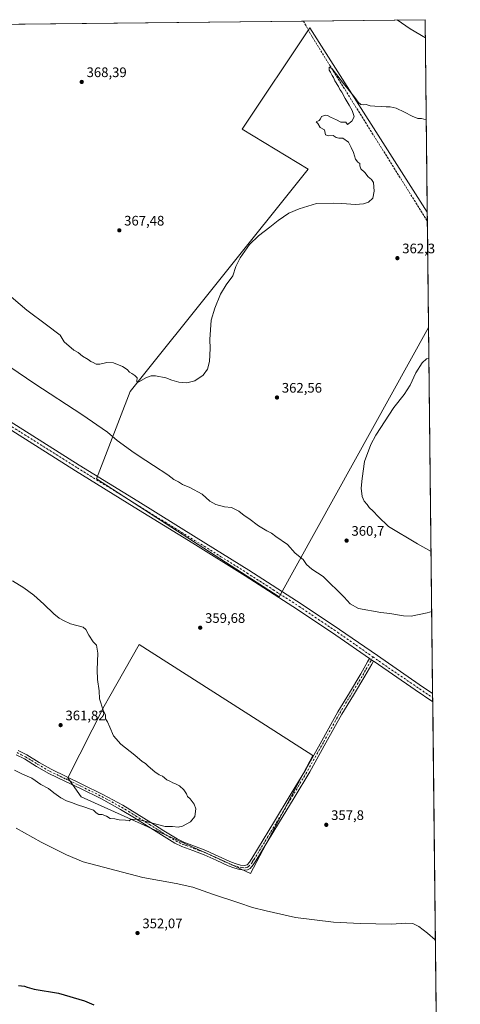
# Model space of a CAD drawing. Units: metres. Extents: x 573655 to 577108, y 4698748 to 4701099.
# Drawn here: x 576787 to 577107, y 4700384 to 4701099 of the extents above; entities that cross this region are included whole.
import ezdxf

# ---------------------------------------------------------------- set-up
doc = ezdxf.new("R2010")
doc.units = ezdxf.units.M
doc.header["$MEASUREMENT"] = 0
doc.linetypes.add('DGN Style 3', pattern=[2.307223458686699, 1.648016756204785, -0.6592067024819142])
doc.linetypes.add('DGN Style 4', pattern=[2.6384748266838614, 1.318413404963828, -0.6592067024819142, 0.001648016756204785, -0.6592067024819142])
for name, color, linetype, lineweight in [('Camino Cxs', 7, 'Continuous', 0), ('Camino eje', 30, 'DGN Style 4', 13), ('Comarca CxS', 21, 'Continuous', 0), ('Comunidad Autónoma CxS', 142, 'Continuous', 0), ('Corriente artificial lineal', 4, 'DGN Style 3', 13), ('Cultivos herbáceos CxS', 92, 'Continuous', 0), ('Cultivos leñosos CxS', 92, 'Continuous', 0), ('Curva de nivel maestra', 30, 'Continuous', 30), ('Curva de nivel normal', 30, 'Continuous', 0), ('Municipio CxS', 4, 'Continuous', 0), ('Pista no pavimentada Cxs', 111, 'Continuous', 0), ('Pista no pavimentada eje', 91, 'DGN Style 4', 0), ('Provincia CxS', 1, 'Continuous', 0), ('Punto de cota en terreno', 7, 'Continuous', 0), ('Rótulo de punto de cota en terreno', 7, 'Continuous', 0)]:
    doc.layers.add(name, color=color, linetype=linetype, lineweight=lineweight)
doc.styles.add('Style-Arial', font='txt')

# ---------------------------------------------------------------- blocks, each defined once
blk = doc.blocks.new('*U11')
at = {"layer": 'Cultivos herbáceos CxS', "color": 92, "linetype": 'Continuous', "lineweight": 0}
blk.add_polyline3d([(575561.0641999999, 4701082.240300001, 352.1083000000072), (577081.2000000002, 4701098.680000001, 371.4048999999941), (577082.7429999998, 4700958.817199999, 363.5008999999991), (576997.3161000004, 4701092.684699999, 366.538400000005), (576948.3353000004, 4701019.2161, 366.7229999999981), (576996.2242999999, 4700990.259500001, 365.8522999999986), (576867.0317000002, 4700828.774300001, 364.168399999995), (576842.5291999998, 4700765.2939, 358.5764999999956), (576975.0591000002, 4700679.537699999, 358.616599999994), (577083.6655000001, 4700875.208000001, 361.1511000000028), (577092.2954000002, 4700092.9812, 347.5454000000027)], dxfattribs=at)
blk.add_polyline3d([(576848.1743000001, 4700600.2303, 359.9435999999987), (576821.7370999996, 4700548.1929, 361.8022999999957), (576831.3879000006, 4700534.403700001, 360.929999999993), (576935.7605, 4700487.4143, 358.5458000000072), (576954.3250000002, 4700478.845100001, 358.104800000001), (576999.5469000004, 4700564.528700001, 356.482600000003), (576959.1475000001, 4700590.293500001, 357.5693000000028), (576873.4047999998, 4700644.976299999, 360.0066999999981), (576852.2777000006, 4700607.5077, 359.8466999999946)], close=True, dxfattribs=at)
blk = doc.blocks.new('5PATER')
at = {"layer": 'Punto de cota en terreno', "linetype": 'Continuous', "lineweight": 0}
h = blk.add_hatch(color=51, dxfattribs=at)
edge = h.paths.add_edge_path()
edge.add_ellipse((0, 0), major_axis=(-0.1095731443231308, -0.1110710700762829), ratio=0.9994222409660322, start_angle=0, end_angle=360)

msp = doc.modelspace()

# ---------------------------------------------------------------- linework, layer by layer
at = {"layer": 'Camino Cxs', "color": 7, "linetype": 'Continuous', "lineweight": 0, "extrusion": (0.008616462834166004, -0.005927637549649751, 0.9999453083450652), "elevation": -22533.78742302491, "flags": 128}
msp.add_lwpolyline([(577016.2548174843, 4700583.990645036), (577019.0750212705, 4700582.050610953)], dxfattribs=at)
at = {"layer": 'Camino Cxs', "color": 7, "linetype": 'Continuous', "lineweight": 0}
for points in [[(576785.5000999998, 4700568.120100001, 362.1581000000006), (576791.8701, 4700564.920100001, 362.1306999999942), (576800.7600999996, 4700559.470100001, 361.8855999999942), (576809.5301000001, 4700554.4101, 361.9002000000037), (576820.9101, 4700548.960100001, 361.9233999999997), (576832.4200999998, 4700543.440099999, 362.1203999999998), (576847.1300999997, 4700536.1501, 361.8505000000005), (576861.6101000002, 4700528.300100001, 361.9554000000062), (576871.8201000001, 4700522.090100001, 361.7733000000007), (576881.9600999998, 4700515.800100001, 361.2541999999958), (576891.5100999996, 4700509.7501, 360.6324000000022), (576900.9901000002, 4700503.880100001, 359.6594000000041), (576905.8101000004, 4700501.4901, 359.4017000000022), (576913.7500999998, 4700498.590100001, 359.4002000000037), (576921.9600999998, 4700495.530099999, 359.4263999999966), (576930.8000999996, 4700491.460100001, 358.8423000000039), (576939.4401000004, 4700487.460100001, 358.6392000000051), (576943.2901, 4700486.0101, 358.6885000000038), (576947.0701000001, 4700484.9101, 358.6726999999955), (576950.1901000004, 4700484.520099999, 358.5182999999961), (576951.0701000001, 4700484.690099999, 358.4973000000027), (576951.9001000002, 4700485.1601, 358.4964999999939), (576953.6601, 4700487.100099999, 358.5644000000029), (576955.2600999996, 4700489.640100001, 358.6263999999938), (576963.6001000004, 4700503.170100001, 358.6922999999952), (576971.8800999997, 4700516.7401, 358.1733999999997), (576983.2100999998, 4700535.550100001, 357.4232000000048), (576994.4301000005, 4700554.370100001, 356.8046000000031), (577006.0601000004, 4700575.170100001, 356.2639999999956), (577017.6700999998, 4700596.110099999, 356.3233999999939), (577026.1501000002, 4700609.9301, 356.5458999999973), (577034.4401000004, 4700623.690099999, 357.007500000007), (577039.3701, 4700632.5101, 357.6803999999975), (577040.7600999996, 4700634.9801, 357.8423000000039), (577043.5800999999, 4700633.040100001, 357.8065000000061), (577042.3501000004, 4700630.840100001, 357.6489000000001), (577037.3901000004, 4700621.9801, 356.9668999999994), (577029.0601000004, 4700608.1601, 356.477899999998), (577020.6201, 4700594.390100001, 356.2360999999946), (577009.0401, 4700573.5101, 356.2185999999929), (576997.3901000004, 4700552.670100001, 356.672000000006), (576986.1300999997, 4700533.800100001, 357.4406000000017), (576974.7901, 4700514.970100001, 358.1076999999932), (576966.5100999996, 4700501.390100001, 358.4318000000058), (576958.1501000002, 4700487.840100001, 358.4861999999994), (576956.3901000004, 4700485.030099999, 358.3751000000047), (576954.0601000004, 4700482.460100001, 358.2614999999932), (576952.2701000003, 4700481.450099999, 358.1958000000013), (576950.3101000004, 4700481.0701, 358.1834999999992), (576946.3800999997, 4700481.5601, 358.2155999999959), (576942.2100999998, 4700482.780099999, 358.2445000000007), (576938.1201, 4700484.3201, 358.1606000000029), (576929.3701, 4700488.370100001, 358.3678999999975), (576920.6501000002, 4700492.380100001, 358.6649999999936), (576912.5701000001, 4700495.390100001, 358.6460999999982), (576904.4700999996, 4700498.350099999, 358.7844999999944), (576899.3400999998, 4700500.890100001, 359.0739999999932), (576889.7001, 4700506.860099999, 359.8105999999971), (576880.1401000004, 4700512.920100001, 360.2981), (576870.0500999996, 4700519.1801, 360.7118999999948), (576859.9101, 4700525.340100001, 361.146900000007), (576845.5601000004, 4700533.120100001, 361.2510000000038), (576830.9200999998, 4700540.380100001, 361.5506000000024), (576819.4301000005, 4700545.890100001, 361.5780999999988), (576807.9401000004, 4700551.390100001, 361.7315999999992), (576799.0100999996, 4700556.540100001, 361.636599999998), (576790.2100999998, 4700561.940099999, 361.7373999999982), (576784.0701000001, 4700565.020099999, 361.7645000000048)], [(577043.5800999999, 4700633.040100001, 357.8065000000061), (577042.3501000004, 4700630.840100001, 357.6489000000001), (577037.3901000004, 4700621.9801, 356.9668999999994), (577029.0601000004, 4700608.1601, 356.477899999998), (577020.6201, 4700594.390100001, 356.2360999999946), (577009.0401, 4700573.5101, 356.2185999999929), (576997.3901000004, 4700552.670100001, 356.672000000006), (576986.1300999997, 4700533.800100001, 357.4406000000017), (576974.7901, 4700514.970100001, 358.1076999999932), (576966.5100999996, 4700501.390100001, 358.4318000000058), (576958.1501000002, 4700487.840100001, 358.4861999999994), (576956.3901000004, 4700485.030099999, 358.3751000000047), (576954.0601000004, 4700482.460100001, 358.2614999999932), (576952.2701000003, 4700481.450099999, 358.1958000000013), (576950.3101000004, 4700481.0701, 358.1834999999992), (576946.3800999997, 4700481.5601, 358.2155999999959), (576942.2100999998, 4700482.780099999, 358.2445000000007), (576938.1201, 4700484.3201, 358.1606000000029), (576929.3701, 4700488.370100001, 358.3678999999975), (576920.6501000002, 4700492.380100001, 358.6649999999936), (576912.5701000001, 4700495.390100001, 358.6460999999982), (576904.4700999996, 4700498.350099999, 358.7844999999944), (576899.3400999998, 4700500.890100001, 359.0739999999932), (576889.7001, 4700506.860099999, 359.8105999999971), (576880.1401000004, 4700512.920100001, 360.2981), (576870.0500999996, 4700519.1801, 360.7118999999948), (576859.9101, 4700525.340100001, 361.146900000007), (576845.5601000004, 4700533.120100001, 361.2510000000038), (576830.9200999998, 4700540.380100001, 361.5506000000024), (576819.4301000005, 4700545.890100001, 361.5780999999988), (576807.9401000004, 4700551.390100001, 361.7315999999992), (576799.0100999996, 4700556.540100001, 361.636599999998), (576790.2100999998, 4700561.940099999, 361.7373999999982), (576784.0701000001, 4700565.020099999, 361.7645000000048)], [(576785.5000999998, 4700568.120100001, 362.1581000000006), (576791.8701, 4700564.920100001, 362.1306999999942), (576800.7600999996, 4700559.470100001, 361.8855999999942), (576809.5301000001, 4700554.4101, 361.9002000000037), (576820.9101, 4700548.960100001, 361.9233999999997), (576832.4200999998, 4700543.440099999, 362.1203999999998), (576847.1300999997, 4700536.1501, 361.8505000000005), (576861.6101000002, 4700528.300100001, 361.9554000000062), (576871.8201000001, 4700522.090100001, 361.7733000000007), (576881.9600999998, 4700515.800100001, 361.2541999999958), (576891.5100999996, 4700509.7501, 360.6324000000022), (576900.9901000002, 4700503.880100001, 359.6594000000041), (576905.8101000004, 4700501.4901, 359.4017000000022), (576913.7500999998, 4700498.590100001, 359.4002000000037), (576921.9600999998, 4700495.530099999, 359.4263999999966), (576930.8000999996, 4700491.460100001, 358.8423000000039), (576939.4401000004, 4700487.460100001, 358.6392000000051), (576943.2901, 4700486.0101, 358.6885000000038), (576947.0701000001, 4700484.9101, 358.6726999999955), (576950.1901000004, 4700484.520099999, 358.5182999999961), (576951.0701000001, 4700484.690099999, 358.4973000000027), (576951.9001000002, 4700485.1601, 358.4964999999939), (576953.6601, 4700487.100099999, 358.5644000000029), (576955.2600999996, 4700489.640100001, 358.6263999999938), (576963.6001000004, 4700503.170100001, 358.6922999999952), (576971.8800999997, 4700516.7401, 358.1733999999997), (576983.2100999998, 4700535.550100001, 357.4232000000048), (576994.4301000005, 4700554.370100001, 356.8046000000031), (577006.0601000004, 4700575.170100001, 356.2639999999956), (577017.6700999998, 4700596.110099999, 356.3233999999939), (577026.1501000002, 4700609.9301, 356.5458999999973), (577034.4401000004, 4700623.690099999, 357.007500000007), (577039.3701, 4700632.5101, 357.6803999999975), (577040.7600999996, 4700634.9801, 357.8423000000039)]]:
    msp.add_polyline3d(points, dxfattribs=at)
at = {"layer": 'Camino eje', "color": 30, "linetype": 'DGN Style 4', "lineweight": 13}
msp.add_polyline3d([(576784.7851, 4700566.5701, 361.9680999999982), (576787.8551000003, 4700565.030099999, 361.9410000000062), (576791.0401, 4700563.4301, 361.9407999999967), (576795.4851000002, 4700560.7051, 361.8415999999997), (576799.8850999996, 4700558.005100001, 361.7820000000065), (576808.7351000002, 4700552.9001, 361.7881999999955), (576820.1700999998, 4700547.425100001, 361.7323999999935), (576831.6700999998, 4700541.9101, 361.7967000000062), (576838.9901000002, 4700538.280099999, 361.6337000000058), (576846.3450999996, 4700534.6351, 361.554999999993), (576860.7600999996, 4700526.8201, 361.6276999999973), (576865.8651000002, 4700523.715100001, 361.1545000000042), (576870.9351000004, 4700520.6351, 361.2070999999996), (576881.0500999996, 4700514.360099999, 360.7939999999944), (576890.6051000003, 4700508.3051, 360.2639000000054), (576900.1651, 4700502.3851, 359.3341999999975), (576905.1401000004, 4700499.920100001, 359.0834000000032), (576913.1601, 4700496.9901, 358.9358999999968), (576921.3051000005, 4700493.9551, 359.0372000000062), (576925.7251000004, 4700491.920100001, 358.9358999999968), (576930.0850999998, 4700489.915100001, 358.6294000000053), (576938.7801000001, 4700485.890100001, 358.4006999999983), (576942.7500999998, 4700484.395099999, 358.4686999999976), (576944.6401000004, 4700483.845100001, 358.4519), (576946.7251000004, 4700483.235099999, 358.420299999998), (576948.2851, 4700483.040100001, 358.3966999999975), (576950.4700999996, 4700482.8375, 358.3396999999969), (576951.8775000004, 4700483.1875, 358.3473999999987), (576952.9801000003, 4700483.8101, 358.367499999993), (576955.0251000002, 4700486.065099999, 358.4668999999994), (576955.9051000001, 4700487.470100001, 358.5296999999992), (576956.7050999999, 4700488.7401, 358.5458999999973), (576960.8850999996, 4700495.515100001, 358.6595999999991), (576965.0551000005, 4700502.280099999, 358.5369000000064), (576969.1951000001, 4700509.0701, 358.3310999999958), (576973.3350999998, 4700515.8551, 358.1045000000013), (576984.6700999998, 4700534.675100001, 357.4242999999988), (576990.2801000001, 4700544.085100001, 357.0568999999959), (576995.9101, 4700553.520099999, 356.7262000000046), (577007.5500999996, 4700574.340100001, 356.2428999999975), (577019.1451000003, 4700595.2501, 356.2771999999969), (577023.3850999996, 4700602.1601, 356.3516999999993), (577027.6051000003, 4700609.045100001, 356.4967999999935), (577035.9151, 4700622.835100001, 356.9866000000038), (577038.3951000003, 4700627.265100001, 357.2483000000066), (577041.4751000004, 4700632.7751, 357.7596999999951), (577043.2836999996, 4700635.9889, 357.9358000000066)], dxfattribs=at)
at = {"layer": 'Comarca CxS', "color": 21, "linetype": 'Continuous', "lineweight": 0, "flags": 128}
msp.add_lwpolyline([(577106.7200005776, 4698785.529982988), (573679.6800005509, 4698748.45998299), (573668.3763152476, 4699820.072513064), (573655.2800005516, 4701061.629982964), (574893.1135, 4701075.016799998), (575555.3482000004, 4701082.1786), (577081.2000005762, 4701098.679982962), (577092.8125999998, 4700046.1042), (577095.0288908362, 4699845.220049407), (577097.8583999998, 4699588.753799999)], close=True, dxfattribs=at)
at = {"layer": 'Comunidad Autónoma CxS', "color": 142, "linetype": 'Continuous', "lineweight": 0, "flags": 128}
msp.add_lwpolyline([(577106.7200005776, 4698785.529982988), (573679.6800005509, 4698748.45998299), (573668.3763152476, 4699820.072513064), (573655.2800005516, 4701061.629982964), (574893.1135, 4701075.016799998), (575555.3482000004, 4701082.1786), (577081.2000005762, 4701098.679982962), (577092.8125999998, 4700046.1042), (577095.0288908362, 4699845.220049407), (577097.8583999998, 4699588.753799999)], close=True, dxfattribs=at)
at = {"layer": 'Corriente artificial lineal', "color": 4, "linetype": 'DGN Style 3', "lineweight": 13}
msp.add_polyline3d([(576992.7736000001, 4701097.7237, 366.4220999999961), (576999.2500999998, 4701085.9801, 366.1196000000054), (577011.9501, 4701065.470100001, 365.3524999999936), (577082.8141000001, 4700952.379699999, 363.0730999999942)], dxfattribs=at)
at = {"layer": 'Cultivos herbáceos CxS', "color": 92, "linetype": 'Continuous', "lineweight": 0, "extrusion": (-0.01218155487089417, -0.0001317400129996295, 0.9999257934294407), "elevation": -7281.596897878005, "flags": 128}
msp.add_lwpolyline([(576287.9875827386, 4701089.598417048), (576954.4255425972, 4701096.805217111)], dxfattribs=at)
at = {"layer": 'Cultivos herbáceos CxS', "color": 92, "linetype": 'Continuous', "lineweight": 0, "extrusion": (-0.05625386784831076, -0.0006083655313709882, 0.9984163120880413), "elevation": -34952.21924848084, "flags": 128}
msp.add_lwpolyline([(-4694583.229476482, 626823.1383068756), (-4694583.229476482, 626911.7101479004)], dxfattribs=at)
at = {"layer": 'Cultivos herbáceos CxS', "color": 92, "linetype": 'Continuous', "lineweight": 0, "extrusion": (0.0006223900475723066, -0.05641560402211381, 0.9984071775851017), "elevation": -264485.3386862906, "flags": 128}
msp.add_lwpolyline([(628906.5416009651, 4686990.048632951), (628906.5416009651, 4686849.954076093)], dxfattribs=at)
at = {"layer": 'Cultivos herbáceos CxS', "color": 92, "linetype": 'Continuous', "lineweight": 0, "extrusion": (0.0001753795401127041, -0.0158962644577679, 0.9998736310245939), "elevation": -74264.04135978277, "flags": 128}
msp.add_lwpolyline([(628908.9800116314, 4693635.238864681), (628908.9800116315, 4693369.362388209)], dxfattribs=at)
at = {"layer": 'Cultivos herbáceos CxS', "color": 92, "linetype": 'Continuous', "lineweight": 0, "extrusion": (-0.0002301983607712558, 0.02089674132218566, 0.9997816127589207), "elevation": 98451.42036100163, "flags": 128}
msp.add_lwpolyline([(-628830.325499715, -4692934.834870764), (-628830.3254997149, -4692931.820229544)], dxfattribs=at)
at = {"layer": 'Cultivos herbáceos CxS', "color": 92, "linetype": 'Continuous', "lineweight": 0, "extrusion": (0.0001737348694108742, -0.01572378858242357, 0.9998763585007951), "elevation": -73454.13739967633, "flags": 128}
msp.add_lwpolyline([(628986.0536248706, 4693368.764949802), (628986.0536248706, 4693365.75059314)], dxfattribs=at)
at = {"layer": 'Cultivos herbáceos CxS', "color": 92, "linetype": 'Continuous', "lineweight": 0, "extrusion": (0.0002030204280785444, -0.01840198259881401, 0.999830648569616), "elevation": -86026.38118530794, "flags": 128}
msp.add_lwpolyline([(628907.9398417262, 4693162.611687413), (628907.9398417261, 4692652.12167571)], dxfattribs=at)
at = {"layer": 'Cultivos herbáceos CxS', "color": 92, "linetype": 'Continuous', "lineweight": 0}
for points in [[(577082.7429999998, 4700958.817199999, 363.5008999999991), (576997.3161000004, 4701092.684699999, 366.538400000005), (576948.3353000004, 4701019.2161, 366.7229999999981), (576996.2242999999, 4700990.259500001, 365.8522999999986), (576867.0317000002, 4700828.774300001, 364.168399999995), (576842.5291999998, 4700765.2939, 358.5764999999956), (576975.0591000002, 4700679.537699999, 358.616599999994), (577083.6655000001, 4700875.208000001, 361.1511000000028)], [(576954.3250000002, 4700478.845100001, 358.104800000001), (576999.5469000004, 4700564.528700001, 356.482600000003), (576959.1475000001, 4700590.293500001, 357.5693000000028), (576873.4047999998, 4700644.976299999, 360.0066999999981), (576852.2777000006, 4700607.5077, 359.8466999999946), (576848.1743000001, 4700600.2303, 359.9435999999987), (576821.7370999996, 4700548.1929, 361.8022999999957), (576831.3879000006, 4700534.403700001, 360.929999999993), (576935.7605, 4700487.4143, 358.5458000000072), (576954.3250000002, 4700478.845100001, 358.104800000001)]]:
    msp.add_polyline3d(points, dxfattribs=at)
at = {"layer": 'Cultivos leñosos CxS', "color": 92, "linetype": 'Continuous', "lineweight": 0, "extrusion": (0.0007312544962755016, -0.06630109384883087, 0.9977993937767804), "elevation": -310894.016383837, "flags": 128}
msp.add_lwpolyline([(628892.767076076, 4684002.265431526), (628892.7670760759, 4683995.813441708)], dxfattribs=at)
at = {"layer": 'Cultivos leñosos CxS', "color": 92, "linetype": 'Continuous', "lineweight": 0, "extrusion": (0.0002746524022111776, -0.02489475309760541, 0.9996900398794956), "elevation": -116507.591073274, "flags": 128}
msp.add_lwpolyline([(628907.9940374485, 4692854.003535741), (628907.9940374487, 4692776.80321031)], dxfattribs=at)
at = {"layer": 'Cultivos leñosos CxS', "color": 92, "linetype": 'Continuous', "lineweight": 0}
for points in [[(577082.7429999998, 4700958.817199999, 363.5008999999991), (577083.6655000001, 4700875.208000001, 361.1511000000028), (576975.0591000002, 4700679.537699999, 358.616599999994), (576842.5291999998, 4700765.2939, 358.5764999999956), (576867.0317000002, 4700828.774300001, 364.168399999995), (576996.2242999999, 4700990.259500001, 365.8522999999986), (576948.3353000004, 4701019.2161, 366.7229999999981), (576997.3161000004, 4701092.684699999, 366.538400000005)], [(576999.5469000004, 4700564.528700001, 356.482600000003), (576954.3250000002, 4700478.845100001, 358.104800000001), (576935.7605, 4700487.4143, 358.5458000000072), (576831.3879000006, 4700534.403700001, 360.929999999993), (576821.7370999996, 4700548.1929, 361.8022999999957), (576848.1743000001, 4700600.2303, 359.9435999999987), (576852.2777000006, 4700607.5077, 359.8466999999946), (576873.4047999998, 4700644.976299999, 360.0066999999981), (576959.1475000001, 4700590.293500001, 357.5693000000028)]]:
    msp.add_polyline3d(points, close=True, dxfattribs=at)
for points in [[(577082.7429999998, 4700958.817199999, 363.5008999999991), (576997.3161000004, 4701092.684699999, 366.538400000005), (576948.3353000004, 4701019.2161, 366.7229999999981), (576996.2242999999, 4700990.259500001, 365.8522999999986), (576867.0317000002, 4700828.774300001, 364.168399999995), (576842.5291999998, 4700765.2939, 358.5764999999956), (576975.0591000002, 4700679.537699999, 358.616599999994), (577083.6655000001, 4700875.208000001, 361.1511000000028)], [(576954.3250000002, 4700478.845100001, 358.104800000001), (576999.5469000004, 4700564.528700001, 356.482600000003), (576959.1475000001, 4700590.293500001, 357.5693000000028), (576873.4047999998, 4700644.976299999, 360.0066999999981), (576852.2777000006, 4700607.5077, 359.8466999999946), (576848.1743000001, 4700600.2303, 359.9435999999987), (576821.7370999996, 4700548.1929, 361.8022999999957), (576831.3879000006, 4700534.403700001, 360.929999999993), (576935.7605, 4700487.4143, 358.5458000000072), (576954.3250000002, 4700478.845100001, 358.104800000001)]]:
    msp.add_polyline3d(points, dxfattribs=at)
at = {"layer": 'Curva de nivel maestra', "color": 30, "linetype": 'Continuous', "lineweight": 30, "elevation": 350.0000000000001, "flags": 128}
msp.add_lwpolyline([(576785.8099999996, 4700397.520099999), (576790.1299999999, 4700396.840100001), (576792.2400000002, 4700396.290100001), (576797.2999999998, 4700394.6801), (576814.9400000004, 4700391.9901), (576833.7400000002, 4700386.220100001), (576840.6799999997, 4700383.340100001)], dxfattribs=at)
at = {"layer": 'Curva de nivel normal', "color": 30, "linetype": 'Continuous', "lineweight": 0, "flags": 128}
for points, elevation in [([(577081.3463000003, 4701085.415899999), (577070.3200000003, 4701092.090100001), (577060.9611000001, 4701098.461100001)], 370), ([(576775.7100000001, 4700901.590100001), (576791.8799999999, 4700887.7501), (576806.0700000003, 4700877.050100001), (576816.2100000001, 4700869.620100001), (576818.9000000004, 4700864.670100001), (576826.1399999997, 4700858.8101), (576829.1299999999, 4700857.120100001), (576832.4299999997, 4700854.420100001), (576836.5499999998, 4700851.880100001), (576838.29, 4700850.5001), (576840.1900000004, 4700849.710100001), (576842.1699999999, 4700848.640100001), (576844.8899999997, 4700848.550100001), (576849.9100000003, 4700849.850099999), (576854.9299999997, 4700849.5701), (576861.4600000001, 4700846.940099999), (576864.7300000004, 4700844.600099999), (576866.3499999996, 4700842.8301), (576868.2300000004, 4700841.890100001), (576870.3099999996, 4700840.3201), (576872.1200000001, 4700838.720100001), (576871.8200000003, 4700836.170100001), (576872.0999999996, 4700835.130100001), (576878.3700000001, 4700838.700099999), (576882.0899999999, 4700840.130100001), (576885.2300000004, 4700840.140100001), (576892.9000000004, 4700838.5701), (576897.29, 4700836.880100001), (576902.3499999996, 4700835.380100001), (576908.1399999997, 4700834.9101), (576913.9699999997, 4700836.5601), (576919.9800000004, 4700840.4801), (576923, 4700844.9901), (576924.4600000001, 4700850.600099999), (576925.1100000005, 4700860.0601), (576924.7800000003, 4700866.450099999), (576925.8399999999, 4700880.440099999), (576928.3300000001, 4700889.2401), (576932.6500000004, 4700899.460100001), (576936.6799999997, 4700906.130100001), (576941.4400000004, 4700912.6601), (576943.6600000003, 4700919.390100001), (576946.9000000004, 4700925.770099999), (576953.6600000003, 4700935.380100001), (576960.04, 4700941.8301), (576968.4000000004, 4700948.040100001), (576974.4000000004, 4700952.9801), (576982.1399999997, 4700958.2601), (576989.6399999997, 4700961.3201), (577002.2199999997, 4700965.300100001), (577014.3600000005, 4700965.350099999), (577020.7599999999, 4700965.1801), (577030.5999999996, 4700964.600099999), (577036.3300000001, 4700964.9001), (577040.1299999999, 4700966.190099999), (577043.0899999999, 4700969.120100001), (577044.2199999997, 4700974.140100001), (577043.5499999998, 4700980.5101), (577042.2300000004, 4700982.640100001), (577039.8899999997, 4700984.5601), (577037.3200000003, 4700987.6601), (577034.5700000003, 4700990.370100001), (577033.7199999997, 4700992.5601), (577033.8200000003, 4700994.3201), (577032.29, 4700995.140100001), (577030.5999999996, 4700997.4801), (577029.1200000001, 4701002.140100001), (577027.5, 4701005.9101), (577025.5700000003, 4701009.870100001), (577021.5099999999, 4701012.7501), (577018.4400000004, 4701012.780099999), (577016.5800000001, 4701013.2601), (577014.3899999997, 4701014.640100001), (577010.6600000003, 4701014.2501), (577008.7000000002, 4701015.0801), (577008.1399999997, 4701018.620100001), (577004.9000000004, 4701020.350099999), (577003.2199999997, 4701023.200099999), (577001.9500000002, 4701024.610099999), (577004.0899999999, 4701025.5801), (577005.1699999999, 4701026.6801), (577005.8200000003, 4701028.4001), (577008.7100000001, 4701029.390100001), (577010.2999999998, 4701029.220100001), (577012.4000000004, 4701027.890100001), (577016.9100000003, 4701025.920100001), (577019.8700000001, 4701024.210100001), (577023.4699999997, 4701024.2401), (577024.79, 4701022.5101), (577027.8899999997, 4701025.050100001), (577029.7100000001, 4701028.110099999), (577029.2000000002, 4701029.870100001), (577028.1699999999, 4701032.840100001), (577026.0700000003, 4701036.7301), (577023.0499999998, 4701041.380100001), (577020.6900000004, 4701046.020099999), (577019.3099999996, 4701047.970100001), (577018.2000000002, 4701050.200099999), (577017.1799999997, 4701051.5101), (577016.54, 4701052.870100001), (577015.5499999998, 4701054.210100001), (577014.6600000003, 4701056.6601), (577013.5599999996, 4701058.220100001), (577012.5099999999, 4701060.5101), (577011.5899999999, 4701062.090100001), (577011.3899999997, 4701064.200099999), (577013.6399999997, 4701062.940099999), (577021.8399999999, 4701052.370100001), (577030.1600000003, 4701042.170100001), (577032.6299999999, 4701038.720100001), (577034.4400000004, 4701037.110099999), (577036.2699999996, 4701036.7601), (577038.4100000003, 4701037.0601), (577041.2999999998, 4701036.0601), (577044.7400000002, 4701036.0001), (577049.6399999997, 4701035.7401), (577052.7599999999, 4701035.300100001), (577055.7199999997, 4701035.390100001), (577060.0800000001, 4701034.420100001), (577066.2100000001, 4701031.620100001), (577071.8300000001, 4701028.6801), (577075.8700000001, 4701026.890100001), (577078.5099999999, 4701026.860099999), (577080.1200000001, 4701026.390100001), (577082.0033, 4701025.872400001)], 365), ([(576767.9400000004, 4700854.270099999), (576797.5899999999, 4700834.2601), (576831.8600000005, 4700811.970100001), (576850.5700000003, 4700799.140100001), (576857.4400000004, 4700793.2601), (576869.9600000001, 4700784.110099999), (576878.3799999999, 4700778.720100001), (576883.8200000003, 4700774.9101), (576894.2000000002, 4700768.1501), (576898.7599999999, 4700764.9301), (576902.0199999996, 4700763.040100001), (576905.0599999996, 4700761.1601), (576910.3799999999, 4700759.0001), (576919.25, 4700754.1601), (576924.9000000004, 4700749.1801), (576929.0599999996, 4700746.5801), (576935.5599999996, 4700744.9801), (576940.5599999996, 4700744.440099999), (576945.8399999999, 4700741.940099999), (576949.6699999999, 4700738.7601), (576953.2400000002, 4700736.450099999), (576960.2400000002, 4700731.140100001), (576966.1699999999, 4700727.4801), (576969.6399999997, 4700725.850099999), (576972.7999999998, 4700723.380100001), (576981.1399999997, 4700717.5701), (576986.8700000001, 4700711.300100001), (576992.5599999996, 4700706.6601), (576994.9600000001, 4700703.120100001), (576998.9299999997, 4700699.630100001), (577007.0800000001, 4700694.380100001), (577022.3799999999, 4700679.340100001), (577026.8200000003, 4700674.530099999), (577032.8899999997, 4700671.110099999), (577048.9900000002, 4700668.140100001), (577055.5199999996, 4700667.640100001), (577065.4100000003, 4700665.7301), (577071.0800000001, 4700665.4801), (577082.6100000005, 4700667.940099999), (577085.9401000004, 4700669.032199999)], 360), ([(577085.4604000002, 4700712.510299999), (577075.6200000001, 4700718.200099999), (577054.5300000003, 4700730.590100001), (577047, 4700737.860099999), (577043.4400000004, 4700741.800100001), (577040.6200000001, 4700744.4801), (577038.9800000004, 4700746.6601), (577036.9400000004, 4700749.130100001), (577035.5199999996, 4700752.540100001), (577034.6799999997, 4700758.470100001), (577035.4500000002, 4700765.5801), (577037.2199999997, 4700777.9101), (577041.7800000003, 4700790.120100001), (577045.3799999999, 4700797.120100001), (577058.5199999996, 4700817.0701), (577065.8799999999, 4700826.450099999), (577070.2100000001, 4700833.2401), (577074.4299999997, 4700842.2401), (577079.0999999996, 4700849.5701), (577082.0999999996, 4700852.340100001), (577083.9122000001, 4700852.8421)], 360), ([(576781.5099999999, 4700691.370100001), (576789.7400000002, 4700686.0801), (576796.8899999997, 4700680.9001), (576804.3399999999, 4700674.300100001), (576811.4500000002, 4700667.2601), (576815.4400000004, 4700664.0801), (576818.5499999998, 4700662.450099999), (576823.5999999996, 4700660.130100001), (576832.7000000002, 4700657.590100001), (576834.6900000004, 4700655.880100001), (576837.0199999996, 4700651.710100001), (576839.9600000001, 4700646.9801), (576842.4199999999, 4700644.5001), (576843.4800000004, 4700638.6601), (576842.9699999997, 4700626.600099999), (576843.2400000002, 4700619.600099999), (576844.4800000004, 4700611.270099999), (576844.5599999996, 4700605.470100001), (576847.2599999999, 4700597.4101), (576849.1500000004, 4700594.040100001), (576848.9299999997, 4700590.960100001), (576850.4400000004, 4700588.800100001), (576852.1200000001, 4700585.050100001), (576854.7599999999, 4700578.600099999), (576860.25, 4700572.770099999), (576870.3399999999, 4700564.5601), (576875.6299999999, 4700560.1501), (576878.0199999996, 4700558.7301), (576880.04, 4700556.7401), (576884.9400000004, 4700552.5801), (576888.1200000001, 4700550.450099999), (576890.5099999999, 4700549.360099999), (576893.6900000004, 4700546.8101), (576896.1399999997, 4700545.6501), (576898.0199999996, 4700544.590100001), (576899.9500000002, 4700543.940099999), (576902.6900000004, 4700542.3201), (576905.9500000002, 4700539.420100001), (576907.8899999997, 4700536.710100001), (576908.5199999996, 4700534.7301), (576910.5199999996, 4700532.9001), (576913.5300000003, 4700529.0001), (576914.5199999996, 4700525.700099999), (576913.8300000001, 4700520.090100001), (576910.6600000003, 4700516.360099999), (576905.04, 4700513.0601), (576901.7000000002, 4700512.4801), (576897.8099999996, 4700512.9801), (576892.4000000004, 4700512.800100001), (576872.9600000001, 4700518.040100001), (576867.75, 4700518.300100001), (576866.0999999996, 4700517.0101), (576863.5599999996, 4700517.390100001), (576858.9000000004, 4700517.8301), (576855.8499999996, 4700518.530099999), (576852.3399999999, 4700518.7401), (576849.8499999996, 4700520.440099999), (576846.5700000003, 4700521.610099999), (576844.2300000004, 4700521.620100001), (576842.2800000003, 4700522.770099999), (576840.3799999999, 4700524.7601), (576837.2999999998, 4700525.670100001), (576833.9199999999, 4700526.920100001), (576828.6200000001, 4700528.5101), (576824.3399999999, 4700530.340100001), (576820.7699999996, 4700531.470100001), (576816.6200000001, 4700533.6601), (576811.5999999996, 4700537.3201), (576807.7300000004, 4700540.5101), (576802.04, 4700543.420100001), (576795.5599999996, 4700548.030099999), (576788.2000000002, 4700551.0101), (576782.9600000001, 4700553.770099999)], 360), ([(576784.0999999996, 4700511.7501), (576802.4199999999, 4700501.4801), (576820.6100000005, 4700492.4001), (576832.7999999998, 4700487.300100001), (576876.2300000004, 4700475.770099999), (576900.3700000001, 4700471.590100001), (576912.4400000004, 4700468.7401), (576927.3700000001, 4700463.420100001), (576945.7800000003, 4700457.440099999), (576955.7000000002, 4700454.110099999), (576965.6399999997, 4700451.690099999), (576986.9199999999, 4700446.8101), (577014.6900000004, 4700443.4301), (577034.0300000003, 4700442.420100001), (577056.8600000005, 4700442.020099999), (577067.2400000002, 4700442.770099999), (577072.3499999996, 4700442.4901), (577076.6399999997, 4700440.380100001), (577082.7999999998, 4700435.530099999), (577088.5718, 4700430.4989)], 355)]:
    msp.add_lwpolyline(points, dxfattribs=dict(at, elevation=elevation))
at = {"layer": 'Municipio CxS', "color": 4, "linetype": 'Continuous', "lineweight": 0, "flags": 128}
msp.add_lwpolyline([(574893.1135, 4701075.016799998), (575555.3482000004, 4701082.1786), (577081.2000005762, 4701098.679982962), (577092.8125999998, 4700046.1042), (577095.0288908362, 4699845.220049407)], dxfattribs=at)
at = {"layer": 'Pista no pavimentada Cxs', "color": 111, "linetype": 'Continuous', "lineweight": 0, "extrusion": (0.008616462834166004, -0.005927637549649751, 0.9999453083450652), "elevation": -22533.78742302491, "flags": 128}
msp.add_lwpolyline([(577016.2548174843, 4700583.990645036), (577019.0750212705, 4700582.050610953)], dxfattribs=at)
at = {"layer": 'Pista no pavimentada Cxs', "color": 111, "linetype": 'Continuous', "lineweight": 0, "extrusion": (0.4742218224356806, 0.6711558258595867, 0.5697925241177864), "elevation": 3428707.785065941, "flags": 128}
msp.add_lwpolyline([(2241225.595150325, -2376882.790577711), (2241240.912486533, -2376882.441096099), (2241277.347667671, -2376881.726219447), (2241277.913252275, -2376881.706843993)], dxfattribs=at)
at = {"layer": 'Pista no pavimentada Cxs', "color": 111, "linetype": 'Continuous', "lineweight": 0, "extrusion": (7.96082149616509e-05, -0.007215736519808808, 0.9999739630655434), "elevation": -33515.46783816981, "flags": 128}
msp.add_lwpolyline([(577086.5679536305, 4700489.913967557), (577086.634457093, 4700483.886210632)], dxfattribs=at)
at = {"layer": 'Pista no pavimentada Cxs', "color": 111, "linetype": 'Continuous', "lineweight": 0}
for points in [[(577040.7600999996, 4700634.9801, 357.8423000000039), (577016.2200999996, 4700651.8301, 358.2305999999954), (576988.4301000005, 4700670.550100001, 358.5062000000034), (576950.5800999999, 4700694.8301, 358.7378999999929), (576912.4001000002, 4700718.550100001, 358.7547999999952), (576869.8501000004, 4700744.8301, 358.7746000000043), (576827.3400999998, 4700771.1601, 358.5549000000028), (576786.4401000004, 4700796.920100001, 358.582899999994), (576745.5500999996, 4700822.6801, 358.3650000000052), (576704.6300999997, 4700847.940099999, 358.6514000000025), (576663.6901000004, 4700873.1801, 358.6318000000028), (576617.4801000003, 4700902.460100001, 358.3898999999947), (576571.2801000001, 4700931.7401, 359.0665000000009), (576526.6700999998, 4700958.920100001, 358.6940999999933), (576482.1300999997, 4700986.210100001, 358.7317000000039), (576438.3800999997, 4701013.8101, 358.952099999995), (576394.6401000004, 4701041.440099999, 358.8693999999959), (576348.3201000001, 4701070.9001, 358.9505000000063), (576317.2825999996, 4701090.418600001, 358.5611999999965)], [(576326.3850999996, 4701090.517000001, 358.5164999999979), (576350.9501, 4701075.0601, 359.2973000000056), (576397.2801000001, 4701045.600099999, 358.902900000001), (576441.0100999996, 4701017.9801, 358.7854999999981), (576484.7301000003, 4700990.390100001, 358.8420000000042), (576529.2401000002, 4700963.120100001, 359.3723999999929), (576573.8800999997, 4700935.9301, 360.7412999999942), (576620.1201, 4700906.620100001, 358.5510999999969), (576666.3101000004, 4700877.360099999, 358.9382999999943), (576707.2200999996, 4700852.140100001, 358.3637000000017), (576748.1601, 4700826.870100001, 358.2820000000065), (576789.0701000001, 4700801.090100001, 358.4318999999959), (576829.9501, 4700775.340100001, 358.4994000000006), (576872.4501, 4700749.030099999, 358.6937000000034), (576914.9901000002, 4700722.7401, 358.7553000000044), (576953.2100999998, 4700698.9901, 358.9131000000052), (576991.1401000004, 4700674.670100001, 358.8129000000045), (577019.0000999998, 4700655.9101, 358.5611999999965), (577046.6401000004, 4700636.920100001, 358.0252000000037), (577076.8400999998, 4700616.090100001, 357.0718000000052), (577086.5981999999, 4700609.381300001, 356.959400000007)], [(576748.1601, 4700826.870100001, 358.2820000000065), (576789.0701000001, 4700801.090100001, 358.4318999999959), (576829.9501, 4700775.340100001, 358.4994000000006), (576872.4501, 4700749.030099999, 358.6937000000034), (576914.9901000002, 4700722.7401, 358.7553000000044), (576953.2100999998, 4700698.9901, 358.9131000000052), (576991.1401000004, 4700674.670100001, 358.8129000000045), (577019.0000999998, 4700655.9101, 358.5611999999965), (577046.6401000004, 4700636.920100001, 358.0252000000037), (577076.8400999998, 4700616.090100001, 357.0718000000052), (577086.5981999999, 4700609.3814, 356.959400000007), (577086.6646999996, 4700603.353800001, 356.9159000000073), (577074.0401, 4700612.030099999, 357.2030999999988), (577044.0509000003, 4700632.726299999, 357.7936000000045), (577043.5800999999, 4700633.040100001, 357.8065000000061), (577040.7600999996, 4700634.9801, 357.8423000000039), (577016.2200999996, 4700651.8301, 358.2305999999954), (576988.4301000005, 4700670.550100001, 358.5062000000034), (576950.5800999999, 4700694.8301, 358.7378999999929), (576912.4001000002, 4700718.550100001, 358.7547999999952), (576869.8501000004, 4700744.8301, 358.7746000000043), (576827.3400999998, 4700771.1601, 358.5549000000028), (576786.4401000004, 4700796.920100001, 358.582899999994)]]:
    msp.add_polyline3d(points, dxfattribs=at)
at = {"layer": 'Pista no pavimentada eje', "color": 91, "linetype": 'DGN Style 4', "lineweight": 0, "extrusion": (-0.06563245011614659, -0.1268669517475748, 0.9897460068351023), "elevation": -633873.8581902344, "flags": 128}
msp.add_lwpolyline([(-1647360.526282279, 4394697.373866965), (-1647350.197584981, 4394695.999587785), (-1647308.414835735, 4394690.916225013)], dxfattribs=at)
at = {"layer": 'Pista no pavimentada eje', "color": 91, "linetype": 'DGN Style 4', "lineweight": 0}
msp.add_polyline3d([(576767.3101000004, 4700811.8851, 358.4060000000027), (576787.7550999997, 4700799.005100001, 358.4820999999938), (576828.6451000003, 4700773.2501, 358.4858999999997), (576849.9001000002, 4700760.085100001, 358.6643999999943), (576871.1501000002, 4700746.9301, 358.7082999999984), (576892.4250999996, 4700733.790100001, 358.7247999999963), (576913.6951000001, 4700720.645099999, 358.7351000000053), (576932.7851, 4700708.7851, 358.7770000000019), (576951.8951000003, 4700696.9101, 358.7608999999939), (576970.8201000001, 4700684.770099999, 358.7403999999952), (576989.7851, 4700672.610099999, 358.5706999999966), (577003.7150999998, 4700663.2301, 358.4655000000057), (577017.6101000002, 4700653.870100001, 358.3405000000057), (577043.2836999996, 4700635.9889, 357.9358000000066)], dxfattribs=at)
at = {"layer": 'Provincia CxS', "color": 1, "linetype": 'Continuous', "lineweight": 0, "flags": 128}
msp.add_lwpolyline([(577106.7200005776, 4698785.529982988), (573679.6800005509, 4698748.45998299), (573668.3763152476, 4699820.072513064), (573655.2800005516, 4701061.629982964), (574893.1135, 4701075.016799998), (575555.3482000004, 4701082.1786), (577081.2000005762, 4701098.679982962), (577092.8125999998, 4700046.1042), (577095.0288908362, 4699845.220049407), (577097.8583999998, 4699588.753799999)], close=True, dxfattribs=at)

# ---------------------------------------------------------------- block references
at = {"layer": 'Cultivos herbáceos CxS', "color": 92, "linetype": 'Continuous', "lineweight": 0}
msp.add_blockref('*U11', (0, 0), dxfattribs=at)
at = {"layer": 'Punto de cota en terreno', "color": 7, "linetype": 'Continuous', "lineweight": 0, "xscale": 10, "yscale": 10, "zscale": 10}
for p in [(576831.7599999999, 4701053.480000001, 368.3899999999995), (576859.0499999998, 4700945.710000001, 367.4799999999959), (577061.0199999996, 4700925.550000001, 362.3000000000029), (576973.5700000003, 4700824.369999999, 362.5599999999977), (577024.1299999999, 4700720.470000001, 360.6999999999971), (576917.8200000003, 4700657.210000001, 359.679999999993), (576816.4199999999, 4700586.49, 361.820000000007), (577009.3600000005, 4700514.109999999, 357.8000000000029), (576872.29, 4700435.5, 352.070000000007)]:
    msp.add_blockref('5PATER', p, dxfattribs=at)

# ---------------------------------------------------------------- texts
at = {"layer": 'Rótulo de punto de cota en terreno', "color": 7, "linetype": 'Continuous', "lineweight": 0, "style": 'Style-Arial'}
for s, p in [('368,39', (576835.2878000002, 4701057.0078)), ('367,48', (576862.5778000001, 4700949.2378)), ('362,3', (577064.5477999998, 4700929.0778)), ('362,56', (576977.0977999996, 4700827.897800001)), ('360,7', (577027.6578000002, 4700723.9978)), ('359,68', (576921.3477999996, 4700660.7378)), ('361,82', (576819.9478000002, 4700590.0178)), ('357,8', (577012.8877999998, 4700517.637800001)), ('352,07', (576875.8178000003, 4700439.027799999))]:
    msp.add_text(s, height=7.000000000000002, dxfattribs=at).set_placement(p)

doc.saveas('drawing.dxf')
